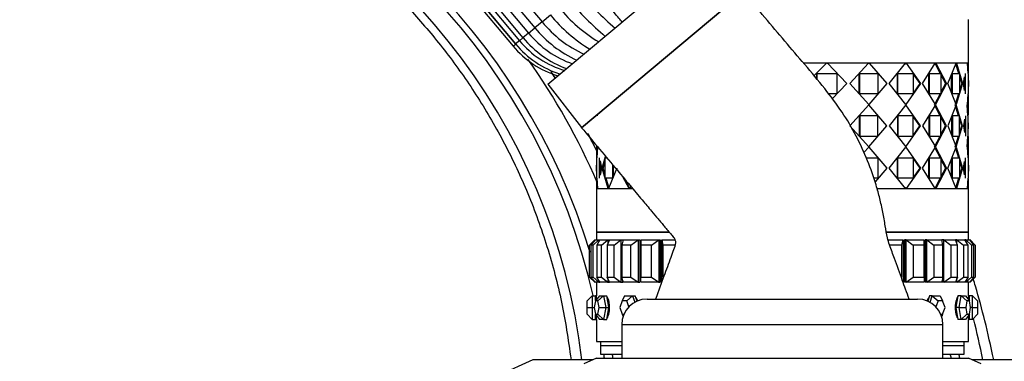
# Model space of a CAD drawing. Units: millimetres. Extents: x 0 to 1421, y 0 to 1830.
# Drawn here: x 309 to 425, y 1297 to 1337 of the extents above; entities that cross this region are included whole.
import ezdxf
from ezdxf import colors
from ezdxf.entities.mleader import LeaderData, LeaderLine
from ezdxf.math import Vec2, Vec3

# ---------------------------------------------------------------- set-up
doc = ezdxf.new("R2010")
doc.units = ezdxf.units.MM
doc.layers.add('DV4_Défaut', color=7, linetype='Continuous')
doc.layers.add('Défaut', color=7, linetype='Continuous')

# ---------------------------------------------------------------- blocks, each defined once
blk = doc.blocks.new('_DOT')
at = {"color": 0}
blk.add_line((0, 0), (-1, 0), dxfattribs=at)
at = {"color": 0, "const_width": 0.333}
blk.add_lwpolyline([(-0.1665, 0, 1), (0.1665, 0, 1)], format="xyb", close=True, dxfattribs=at)
blk = doc.blocks.new('SE3')
at = {"layer": 'DV4_Défaut', "color": 7, "linetype": 'Continuous'}
for p, q in [((315.37, 1402.44), (370.5, 1336.73)), ((313.77, 1401.1), (368.9, 1335.39)), ((314.52, 1401.73), (369.65, 1336.02)), ((312.69, 1400.2), (367.83, 1334.49)), ((313.12, 1400.55), (368.25, 1334.84)), ((311.94, 1399.56), (367.07, 1333.85)), ((312.22, 1399.8), (367.36, 1334.09)), ((312.24, 1399.81), (367.37, 1334.1)), ((371.19, 1329.33), (389.96, 1345.08)), ((394.33, 1340.26), (375.18, 1324.19)), ((375.18, 1324.19), (394.33, 1340.26)), ((370.5, 1336.73), (371.49, 1337.55)), ((368.9, 1335.39), (369.66, 1336.02)), ((370.5, 1336.73), (369.65, 1336.02)), ((420.93, 1331.83), (420.93, 1336.98)), ((367.83, 1334.49), (368.25, 1334.84)), ((368.9, 1335.39), (368.25, 1334.84)), ((367.07, 1333.85), (367.36, 1334.09)), ((367.36, 1334.09), (367.37, 1334.1)), ((367.83, 1334.49), (367.37, 1334.1)), ((404.14, 1331.83), (401.42, 1331.83)), ((404.14, 1331.83), (401.42, 1331.83)), ((420.93, 1331.83), (401.42, 1331.83)), ((402.67, 1330.33), (404.14, 1331.83)), ((402.67, 1330.33), (404.14, 1331.83)), ((404.23, 1331.83), (404.11, 1331.83)), ((404.23, 1331.83), (404.11, 1331.83)), ((404.23, 1331.83), (404.26, 1331.83)), ((404.23, 1331.83), (404.26, 1331.83)), ((404.26, 1331.83), (406.57, 1329.41)), ((409.11, 1331.83), (404.26, 1331.83)), ((404.26, 1331.83), (406.57, 1329.41)), ((409.11, 1331.83), (404.26, 1331.83)), ((406.9, 1329.41), (409.11, 1331.83)), ((406.9, 1329.41), (409.11, 1331.83)), ((409.15, 1331.83), (409.21, 1331.83)), ((409.15, 1331.83), (409.21, 1331.83)), ((409.21, 1331.83), (411.28, 1329.41)), ((413.48, 1331.83), (409.21, 1331.83)), ((409.21, 1331.83), (411.28, 1329.41)), ((413.48, 1331.83), (409.21, 1331.83)), ((411.58, 1329.41), (413.48, 1331.83)), ((411.58, 1329.41), (413.48, 1331.83)), ((413.49, 1331.83), (413.57, 1331.83)), ((413.49, 1331.83), (413.57, 1331.71)), ((413.49, 1331.83), (413.57, 1331.83)), ((413.57, 1331.83), (415.28, 1329.41)), ((417.01, 1331.83), (413.57, 1331.83)), ((413.57, 1331.83), (415.28, 1329.41)), ((417.01, 1331.83), (413.57, 1331.83)), ((415.52, 1329.41), (417.01, 1331.83)), ((415.52, 1329.41), (417.01, 1331.83)), ((416.97, 1331.83), (417.6, 1330.61)), ((416.97, 1331.83), (417.6, 1330.61)), ((417.07, 1331.83), (418.33, 1329.41)), ((419.48, 1331.83), (417.07, 1331.83)), ((417.07, 1331.83), (418.33, 1329.41)), ((419.48, 1331.83), (417.07, 1331.83)), ((418.5, 1329.41), (419.48, 1331.83)), ((418.5, 1329.41), (419.48, 1331.83)), ((419.41, 1331.83), (419.78, 1330.61)), ((419.45, 1331.69), (419.78, 1330.61)), ((419.53, 1331.83), (420.25, 1329.41)), ((420.77, 1331.83), (419.53, 1331.83)), ((419.53, 1331.83), (420.25, 1329.41)), ((420.77, 1331.83), (419.53, 1331.83)), ((420.78, 1331.83), (420.86, 1330.61)), ((420.78, 1331.83), (420.86, 1330.61)), ((420.93, 1330.68), (420.93, 1331.83)), ((420.93, 1330.68), (420.93, 1331.83)), ((403, 1329.92), (403, 1330.61)), ((403, 1330.61), (403.03, 1330.61)), ((403, 1329.92), (403, 1330.61)), ((403, 1330.61), (403.03, 1330.61)), ((403.03, 1330.61), (405.36, 1330.61)), ((403.03, 1329.9), (403.03, 1330.61)), ((403.03, 1330.61), (405.36, 1330.61)), ((403.03, 1329.9), (403.03, 1330.61)), ((405.36, 1330.61), (405.36, 1328.21)), ((405.36, 1330.61), (405.36, 1328.21)), ((408.03, 1328.21), (408.03, 1330.61)), ((408.03, 1330.61), (408.08, 1330.61)), ((408.03, 1328.21), (408.03, 1330.61)), ((408.03, 1330.61), (408.08, 1330.61)), ((408.08, 1330.61), (410.21, 1330.61)), ((408.08, 1328.21), (408.08, 1330.61)), ((408.08, 1330.61), (410.21, 1330.61)), ((408.08, 1328.21), (408.08, 1330.61)), ((410.21, 1330.61), (410.21, 1328.21)), ((410.21, 1330.61), (410.21, 1328.21)), ((412.53, 1328.21), (412.53, 1330.61)), ((412.53, 1330.61), (412.6, 1330.61)), ((412.53, 1328.21), (412.53, 1330.61)), ((412.53, 1330.61), (412.6, 1330.61)), ((412.6, 1330.61), (414.4, 1330.61)), ((412.6, 1328.21), (412.6, 1330.61)), ((412.6, 1330.61), (414.4, 1330.61)), ((412.6, 1328.21), (412.6, 1330.61)), ((414.4, 1330.61), (414.4, 1328.21)), ((414.4, 1330.61), (414.4, 1328.21)), ((414.4, 1330.53), (415.19, 1329.41)), ((414.4, 1330.53), (415.19, 1329.41)), ((416.24, 1328.21), (416.24, 1330.61)), ((416.24, 1330.61), (416.33, 1330.61)), ((416.24, 1328.21), (416.24, 1330.61)), ((416.24, 1330.61), (416.33, 1330.61)), ((416.33, 1330.61), (417.69, 1330.61)), ((416.33, 1328.21), (416.33, 1330.61)), ((416.33, 1330.61), (417.69, 1330.61)), ((416.33, 1328.21), (416.33, 1330.61)), ((417.69, 1330.61), (417.69, 1328.21)), ((417.69, 1330.61), (417.69, 1328.21)), ((417.69, 1330.44), (418.23, 1329.41)), ((417.69, 1330.44), (418.23, 1329.41)), ((418.94, 1328.38), (418.94, 1330.44)), ((418.94, 1328.38), (418.94, 1330.44)), ((419.05, 1330.61), (419.9, 1330.61)), ((419.05, 1328.21), (419.05, 1330.61)), ((419.05, 1330.61), (419.9, 1330.61)), ((419.05, 1328.21), (419.05, 1330.61)), ((419.9, 1330.61), (419.9, 1328.21)), ((419.9, 1330.61), (419.9, 1328.21)), ((419.9, 1330.2), (420.14, 1329.41)), ((419.9, 1330.2), (420.14, 1329.41)), ((420.34, 1329.41), (420.48, 1330.21)), ((420.34, 1329.41), (420.48, 1330.21)), ((420.48, 1328.61), (420.48, 1330.21)), ((420.48, 1328.61), (420.48, 1330.21)), ((420.6, 1328.21), (420.6, 1330.61)), ((420.6, 1328.21), (420.6, 1330.61)), ((420.89, 1330.61), (420.89, 1328.21)), ((420.89, 1330.61), (420.89, 1328.21)), ((420.89, 1330.16), (420.93, 1329.41)), ((420.89, 1330.16), (420.93, 1329.41)), ((371.19, 1329.33), (375.16, 1324.22)), ((406.57, 1329.41), (404.83, 1327.6)), ((406.57, 1329.41), (404.83, 1327.6)), ((406.53, 1329.41), (406.57, 1329.41)), ((406.53, 1329.41), (406.57, 1329.41)), ((409.16, 1326.94), (406.9, 1329.41)), ((409.16, 1326.94), (406.9, 1329.41)), ((411.28, 1329.41), (409.16, 1326.94)), ((411.28, 1329.41), (409.16, 1326.94)), ((411.22, 1329.41), (411.28, 1329.41)), ((411.22, 1329.41), (411.28, 1329.41)), ((413.52, 1326.94), (411.58, 1329.41)), ((413.52, 1326.94), (411.58, 1329.41)), ((415.28, 1329.41), (413.52, 1326.94)), ((415.28, 1329.41), (413.52, 1326.94)), ((415.19, 1329.41), (414.4, 1328.29)), ((415.19, 1329.41), (414.4, 1328.29)), ((415.19, 1329.41), (415.28, 1329.41)), ((415.19, 1329.41), (415.28, 1329.41)), ((417.04, 1326.94), (415.52, 1329.41)), ((417.04, 1326.94), (415.52, 1329.41)), ((418.33, 1329.41), (417.04, 1326.94)), ((418.33, 1329.41), (417.04, 1326.94)), ((418.23, 1329.41), (417.69, 1328.39)), ((418.23, 1329.41), (417.69, 1328.39)), ((418.23, 1329.41), (418.33, 1329.41)), ((418.23, 1329.41), (418.33, 1329.41)), ((419.5, 1326.94), (418.5, 1329.41)), ((419.5, 1326.94), (418.5, 1329.41)), ((420.25, 1329.41), (419.5, 1326.94)), ((420.25, 1329.41), (419.5, 1326.94)), ((420.14, 1329.41), (419.9, 1328.62)), ((420.14, 1329.41), (419.9, 1328.62)), ((420.14, 1329.41), (420.25, 1329.41)), ((420.14, 1329.41), (420.25, 1329.41)), ((420.48, 1328.61), (420.34, 1329.41)), ((420.48, 1328.61), (420.34, 1329.41)), ((420.93, 1329.41), (420.89, 1328.67)), ((420.93, 1329.41), (420.89, 1328.67)), ((405.36, 1328.21), (404.38, 1328.21)), ((405.36, 1328.21), (404.38, 1328.21)), ((408.03, 1328.21), (408.08, 1328.21)), ((408.03, 1328.21), (408.08, 1328.21)), ((410.21, 1328.21), (408.08, 1328.21)), ((410.21, 1328.21), (408.08, 1328.21)), ((412.53, 1328.21), (412.6, 1328.21)), ((412.53, 1328.21), (412.6, 1328.21)), ((414.4, 1328.21), (412.6, 1328.21)), ((414.4, 1328.21), (412.6, 1328.21)), ((416.24, 1328.21), (416.33, 1328.21)), ((416.24, 1328.21), (416.33, 1328.21)), ((417.69, 1328.21), (416.33, 1328.21)), ((417.69, 1328.21), (416.33, 1328.21)), ((417.6, 1328.21), (416.94, 1326.94)), ((417.6, 1328.21), (416.94, 1326.94)), ((419.9, 1328.21), (419.05, 1328.21)), ((419.9, 1328.21), (419.05, 1328.21)), ((419.78, 1328.21), (419.39, 1326.94)), ((419.78, 1328.21), (419.39, 1326.94)), ((420.86, 1328.21), (420.77, 1326.94)), ((420.86, 1328.21), (420.77, 1326.94)), ((420.93, 1325.68), (420.93, 1328.14)), ((420.93, 1325.68), (420.93, 1328.14)), ((409.16, 1326.89), (406.9, 1324.41)), ((409.16, 1326.89), (406.9, 1324.41)), ((411.28, 1324.41), (409.16, 1326.89)), ((411.28, 1324.41), (409.16, 1326.89)), ((413.52, 1326.89), (411.58, 1324.41)), ((413.52, 1326.89), (411.58, 1324.41)), ((415.28, 1324.41), (413.52, 1326.89)), ((415.28, 1324.41), (413.52, 1326.89)), ((417.04, 1326.89), (415.52, 1324.41)), ((417.04, 1326.89), (415.52, 1324.41)), ((417.6, 1325.61), (416.94, 1326.89)), ((417.6, 1325.61), (416.94, 1326.89)), ((418.33, 1324.41), (417.04, 1326.89)), ((418.33, 1324.41), (417.04, 1326.89)), ((419.5, 1326.89), (418.5, 1324.41)), ((419.5, 1326.89), (418.5, 1324.41)), ((419.78, 1325.61), (419.39, 1326.89)), ((419.78, 1325.61), (419.39, 1326.89)), ((420.25, 1324.41), (419.5, 1326.89)), ((420.25, 1324.41), (419.5, 1326.89)), ((420.86, 1325.61), (420.77, 1326.89)), ((420.86, 1325.61), (420.77, 1326.89)), ((377.02, 1325.74), (377.01, 1325.61)), ((377.02, 1325.74), (377.01, 1325.61)), ((408.03, 1325.61), (408.03, 1323.21)), ((408.03, 1325.61), (408.08, 1325.61)), ((408.03, 1325.61), (408.03, 1323.21)), ((408.03, 1325.61), (408.08, 1325.61)), ((410.21, 1325.61), (408.08, 1325.61)), ((408.08, 1325.61), (408.08, 1323.21)), ((410.21, 1325.61), (408.08, 1325.61)), ((408.08, 1325.61), (408.08, 1323.21)), ((410.21, 1323.21), (410.21, 1325.61)), ((410.21, 1323.21), (410.21, 1325.61)), ((412.53, 1325.61), (412.53, 1323.21)), ((412.53, 1325.61), (412.6, 1325.61)), ((412.53, 1325.61), (412.53, 1323.21)), ((412.53, 1325.61), (412.6, 1325.61)), ((414.4, 1325.61), (412.6, 1325.61)), ((412.6, 1325.61), (412.6, 1323.21)), ((414.4, 1325.61), (412.6, 1325.61)), ((412.6, 1325.61), (412.6, 1323.21)), ((414.4, 1323.21), (414.4, 1325.61)), ((414.4, 1323.21), (414.4, 1325.61)), ((415.19, 1324.41), (414.4, 1325.53)), ((415.19, 1324.41), (414.4, 1325.53)), ((416.24, 1325.61), (416.24, 1323.21)), ((416.24, 1325.61), (416.33, 1325.61)), ((416.24, 1325.61), (416.24, 1323.21)), ((416.24, 1325.61), (416.33, 1325.61)), ((417.69, 1325.61), (416.33, 1325.61)), ((416.33, 1325.61), (416.33, 1323.21)), ((417.69, 1325.61), (416.33, 1325.61)), ((416.33, 1325.61), (416.33, 1323.21)), ((417.69, 1323.21), (417.69, 1325.61)), ((417.69, 1323.21), (417.69, 1325.61)), ((418.23, 1324.41), (417.69, 1325.43)), ((418.23, 1324.41), (417.69, 1325.43)), ((418.94, 1325.61), (419.05, 1325.61)), ((418.94, 1325.44), (418.94, 1323.38)), ((418.94, 1325.44), (418.94, 1323.38)), ((419.9, 1325.61), (419.05, 1325.61)), ((419.05, 1325.61), (419.05, 1323.21)), ((419.9, 1325.61), (419.05, 1325.61)), ((419.05, 1325.61), (419.05, 1323.21)), ((419.9, 1323.21), (419.9, 1325.61)), ((419.9, 1323.21), (419.9, 1325.61)), ((420.6, 1325.61), (420.6, 1323.21)), ((420.6, 1325.61), (420.6, 1323.21)), ((420.89, 1323.21), (420.89, 1325.61)), ((420.89, 1323.21), (420.89, 1325.61)), ((406.9, 1324.41), (409.16, 1321.94)), ((406.9, 1324.41), (409.16, 1321.94)), ((409.16, 1321.94), (411.28, 1324.41)), ((409.16, 1321.94), (411.28, 1324.41)), ((411.22, 1324.41), (411.28, 1324.41)), ((411.22, 1324.41), (411.28, 1324.41)), ((411.58, 1324.41), (413.52, 1321.94)), ((411.58, 1324.41), (413.52, 1321.94)), ((413.52, 1321.94), (415.28, 1324.41)), ((413.52, 1321.94), (415.28, 1324.41)), ((414.4, 1323.29), (415.19, 1324.41)), ((414.4, 1323.29), (415.19, 1324.41)), ((415.19, 1324.41), (415.28, 1324.41)), ((415.19, 1324.41), (415.28, 1324.41)), ((415.52, 1324.41), (417.04, 1321.94)), ((415.52, 1324.41), (417.04, 1321.94)), ((417.04, 1321.94), (418.33, 1324.41)), ((417.04, 1321.94), (418.33, 1324.41)), ((417.69, 1323.39), (418.23, 1324.41)), ((417.69, 1323.39), (418.23, 1324.41)), ((418.23, 1324.41), (418.33, 1324.41)), ((418.23, 1324.41), (418.33, 1324.41)), ((418.5, 1324.41), (419.5, 1321.94)), ((418.5, 1324.41), (419.5, 1321.94)), ((419.5, 1321.94), (420.25, 1324.41)), ((419.5, 1321.94), (420.25, 1324.41)), ((420.14, 1324.41), (419.9, 1325.2)), ((420.14, 1324.41), (419.9, 1325.2)), ((419.9, 1323.62), (420.14, 1324.41)), ((419.9, 1323.62), (420.14, 1324.41)), ((420.14, 1324.41), (420.25, 1324.41)), ((420.14, 1324.41), (420.25, 1324.41)), ((420.48, 1325.21), (420.34, 1324.41)), ((420.48, 1325.21), (420.34, 1324.41)), ((420.34, 1324.41), (420.48, 1323.61)), ((420.34, 1324.41), (420.48, 1323.61)), ((420.48, 1325.21), (420.48, 1323.61)), ((420.48, 1325.21), (420.48, 1323.61)), ((420.93, 1324.41), (420.89, 1325.15)), ((420.93, 1324.41), (420.89, 1325.15)), ((420.89, 1323.67), (420.93, 1324.41)), ((420.89, 1323.67), (420.93, 1324.41)), ((408.03, 1323.21), (408.08, 1323.21)), ((408.03, 1323.21), (408.08, 1323.21)), ((408.08, 1323.21), (410.21, 1323.21)), ((408.08, 1323.21), (410.21, 1323.21)), ((412.53, 1323.21), (412.6, 1323.21)), ((412.53, 1323.21), (412.6, 1323.21)), ((412.6, 1323.21), (414.4, 1323.21)), ((412.6, 1323.21), (414.4, 1323.21)), ((416.24, 1323.21), (416.33, 1323.21)), ((416.24, 1323.21), (416.33, 1323.21)), ((416.33, 1323.21), (417.69, 1323.21)), ((416.33, 1323.21), (417.69, 1323.21)), ((416.94, 1321.94), (417.6, 1323.21)), ((416.94, 1321.94), (417.6, 1323.21)), ((419.05, 1323.21), (419.9, 1323.21)), ((419.05, 1323.21), (419.9, 1323.21)), ((419.39, 1321.94), (419.78, 1323.21)), ((419.39, 1321.94), (419.78, 1323.21)), ((420.77, 1321.94), (420.86, 1323.21)), ((420.77, 1321.94), (420.86, 1323.21)), ((420.93, 1320.68), (420.93, 1323.14)), ((420.93, 1320.68), (420.93, 1323.14)), ((376.93, 1322.1), (376.93, 1320.68)), ((376.93, 1322.1), (376.93, 1320.68)), ((377.01, 1320.61), (377.09, 1321.89)), ((377.01, 1320.61), (377.09, 1321.89)), ((408.57, 1321.24), (409.16, 1321.89)), ((408.57, 1321.24), (409.16, 1321.89)), ((409.16, 1321.89), (411.28, 1319.41)), ((409.16, 1321.89), (411.28, 1319.41)), ((411.58, 1319.41), (413.52, 1321.89)), ((411.58, 1319.41), (413.52, 1321.89)), ((413.52, 1321.89), (415.28, 1319.41)), ((413.52, 1321.89), (415.28, 1319.41)), ((415.52, 1319.41), (417.04, 1321.89)), ((415.52, 1319.41), (417.04, 1321.89)), ((416.94, 1321.89), (417.6, 1320.61)), ((416.94, 1321.89), (417.6, 1320.61)), ((417.04, 1321.89), (418.33, 1319.41)), ((417.04, 1321.89), (418.33, 1319.41)), ((418.5, 1319.41), (419.5, 1321.89)), ((418.5, 1319.41), (419.5, 1321.89)), ((419.39, 1321.89), (419.78, 1320.61)), ((419.39, 1321.89), (419.78, 1320.61)), ((419.5, 1321.89), (420.25, 1319.41)), ((419.5, 1321.89), (420.25, 1319.41)), ((420.77, 1321.89), (420.86, 1320.61)), ((420.77, 1321.89), (420.86, 1320.61)), ((377.62, 1319.41), (378.03, 1320.79)), ((377.62, 1319.41), (378.03, 1320.79)), ((376.94, 1319.41), (376.98, 1320.15)), ((376.94, 1319.41), (376.98, 1320.15)), ((376.98, 1318.21), (376.98, 1320.61)), ((376.98, 1318.21), (376.98, 1320.61)), ((377.27, 1320.61), (377.27, 1318.21)), ((377.27, 1320.61), (377.27, 1318.21)), ((377.38, 1320.26), (377.53, 1319.41)), ((377.38, 1320.26), (377.53, 1319.41)), ((377.39, 1320.21), (377.39, 1318.61)), ((377.39, 1320.21), (377.39, 1318.61)), ((377.73, 1319.41), (377.97, 1320.2)), ((377.73, 1319.41), (377.97, 1320.2)), ((377.97, 1320.61), (378.18, 1320.61)), ((377.97, 1318.21), (377.97, 1320.61)), ((377.97, 1320.61), (378.18, 1320.61)), ((377.97, 1318.21), (377.97, 1320.61)), ((378.09, 1320.61), (378.12, 1320.69)), ((378.09, 1320.61), (378.12, 1320.69)), ((378.82, 1319.85), (378.82, 1318.21)), ((378.82, 1319.85), (378.82, 1318.21)), ((378.93, 1319.72), (378.93, 1318.38)), ((378.93, 1319.72), (378.93, 1318.38)), ((408.86, 1320.61), (410.21, 1320.61)), ((408.86, 1320.61), (410.21, 1320.61)), ((410.21, 1320.61), (410.21, 1318.21)), ((410.21, 1320.61), (410.21, 1318.21)), ((412.53, 1318.21), (412.53, 1320.61)), ((412.53, 1320.61), (412.6, 1320.61)), ((412.53, 1318.21), (412.53, 1320.61)), ((412.53, 1320.61), (412.6, 1320.61)), ((412.6, 1320.61), (414.4, 1320.61)), ((412.6, 1318.21), (412.6, 1320.61)), ((412.6, 1320.61), (414.4, 1320.61)), ((412.6, 1318.21), (412.6, 1320.61)), ((414.4, 1320.61), (414.4, 1318.21)), ((414.4, 1320.61), (414.4, 1318.21)), ((414.4, 1320.53), (415.19, 1319.41)), ((414.4, 1320.53), (415.19, 1319.41)), ((416.24, 1318.21), (416.24, 1320.61)), ((416.24, 1320.61), (416.33, 1320.61)), ((416.24, 1318.21), (416.24, 1320.61)), ((416.24, 1320.61), (416.33, 1320.61)), ((416.33, 1320.61), (417.69, 1320.61)), ((416.33, 1318.21), (416.33, 1320.61)), ((416.33, 1320.61), (417.69, 1320.61)), ((416.33, 1318.21), (416.33, 1320.61)), ((417.69, 1320.61), (417.69, 1318.21)), ((417.69, 1320.61), (417.69, 1318.21)), ((417.69, 1320.43), (418.23, 1319.41)), ((417.69, 1320.43), (418.23, 1319.41)), ((418.94, 1318.38), (418.94, 1320.44)), ((418.94, 1318.38), (418.94, 1320.44)), ((419.05, 1320.61), (419.9, 1320.61)), ((419.05, 1318.21), (419.05, 1320.61)), ((419.05, 1320.61), (419.9, 1320.61)), ((419.05, 1318.21), (419.05, 1320.61)), ((419.9, 1320.61), (419.9, 1318.21)), ((419.9, 1320.61), (419.9, 1318.21)), ((419.9, 1320.2), (420.14, 1319.41)), ((419.9, 1320.2), (420.14, 1319.41)), ((420.34, 1319.41), (420.48, 1320.21)), ((420.34, 1319.41), (420.48, 1320.21)), ((420.48, 1318.61), (420.48, 1320.21)), ((420.48, 1318.61), (420.48, 1320.21)), ((420.6, 1318.21), (420.6, 1320.61)), ((420.6, 1318.21), (420.6, 1320.61)), ((420.89, 1320.61), (420.89, 1318.21)), ((420.89, 1320.61), (420.89, 1318.21)), ((420.89, 1320.15), (420.93, 1319.41)), ((420.89, 1320.15), (420.93, 1319.41)), ((376.98, 1318.66), (376.94, 1319.41)), ((376.98, 1318.66), (376.94, 1319.41)), ((377.53, 1319.41), (377.38, 1318.56)), ((377.53, 1319.41), (377.38, 1318.56)), ((377.73, 1319.41), (377.62, 1319.41)), ((378.34, 1316.99), (377.62, 1319.41)), ((377.73, 1319.41), (377.62, 1319.41)), ((378.34, 1316.99), (377.62, 1319.41)), ((377.97, 1318.62), (377.73, 1319.41)), ((377.97, 1318.62), (377.73, 1319.41)), ((379.37, 1319.41), (378.38, 1316.99)), ((379.37, 1319.41), (378.38, 1316.99)), ((380.8, 1316.99), (380.08, 1318.36)), ((380.8, 1316.99), (380.08, 1318.36)), ((411.28, 1319.41), (409.89, 1317.79)), ((411.28, 1319.41), (409.89, 1317.79)), ((411.22, 1319.41), (411.28, 1319.41)), ((411.22, 1319.41), (411.28, 1319.41)), ((413.48, 1316.99), (411.58, 1319.41)), ((413.48, 1316.99), (411.58, 1319.41)), ((415.28, 1319.41), (413.57, 1316.99)), ((415.28, 1319.41), (413.57, 1316.99)), ((415.19, 1319.41), (414.4, 1318.29)), ((415.19, 1319.41), (414.4, 1318.29)), ((415.19, 1319.41), (415.28, 1319.41)), ((415.19, 1319.41), (415.28, 1319.41)), ((417.01, 1316.99), (415.52, 1319.41)), ((417.01, 1316.99), (415.52, 1319.41)), ((418.33, 1319.41), (417.07, 1316.99)), ((418.33, 1319.41), (417.07, 1316.99)), ((418.23, 1319.41), (417.69, 1318.39)), ((418.23, 1319.41), (417.69, 1318.39)), ((418.23, 1319.41), (418.33, 1319.41)), ((418.23, 1319.41), (418.33, 1319.41)), ((419.48, 1316.99), (418.5, 1319.41)), ((419.48, 1316.99), (418.5, 1319.41)), ((420.25, 1319.41), (419.53, 1316.99)), ((420.25, 1319.41), (419.53, 1316.99)), ((420.14, 1319.41), (419.9, 1318.62)), ((420.14, 1319.41), (419.9, 1318.62)), ((420.14, 1319.41), (420.25, 1319.41)), ((420.14, 1319.41), (420.25, 1319.41)), ((420.48, 1318.61), (420.34, 1319.41)), ((420.48, 1318.61), (420.34, 1319.41)), ((420.93, 1319.41), (420.89, 1318.66)), ((420.93, 1319.41), (420.89, 1318.66)), ((376.93, 1318.14), (376.93, 1316.99)), ((376.93, 1318.14), (376.93, 1316.99)), ((377.09, 1316.99), (377.01, 1318.21)), ((377.09, 1316.99), (377.01, 1318.21)), ((378.82, 1318.21), (377.97, 1318.21)), ((378.82, 1318.21), (377.97, 1318.21)), ((378.46, 1316.99), (378.09, 1318.21)), ((378.41, 1317.13), (378.09, 1318.21)), ((380.31, 1318.12), (380.26, 1318.21)), ((380.89, 1316.99), (380.37, 1318)), ((380.89, 1316.99), (380.37, 1318)), ((381.01, 1317.24), (380.86, 1316.99)), ((381.01, 1317.24), (380.86, 1316.99)), ((410.21, 1318.21), (409.74, 1318.21)), ((410.21, 1318.21), (409.74, 1318.21)), ((412.53, 1318.21), (412.6, 1318.21)), ((412.53, 1318.21), (412.6, 1318.21)), ((414.4, 1318.21), (412.6, 1318.21)), ((414.4, 1318.21), (412.6, 1318.21)), ((416.24, 1318.21), (416.33, 1318.21)), ((416.24, 1318.21), (416.33, 1318.21)), ((417.69, 1318.21), (416.33, 1318.21)), ((417.69, 1318.21), (416.33, 1318.21)), ((417.6, 1318.21), (416.97, 1316.99)), ((417.6, 1318.21), (416.97, 1316.99)), ((419.9, 1318.21), (419.05, 1318.21)), ((419.9, 1318.21), (419.05, 1318.21)), ((419.78, 1318.21), (419.41, 1316.99)), ((419.78, 1318.21), (419.45, 1317.13)), ((420.86, 1318.21), (420.78, 1316.99)), ((420.86, 1318.21), (420.78, 1316.99)), ((420.93, 1316.99), (420.93, 1318.14)), ((420.93, 1316.99), (420.93, 1318.14)), ((376.93, 1316.99), (381.21, 1316.99)), ((376.93, 1316.99), (376.93, 1311.84)), ((377.1, 1316.99), (378.34, 1316.99)), ((377.1, 1316.99), (378.34, 1316.99)), ((378.38, 1316.99), (380.8, 1316.99)), ((378.38, 1316.99), (380.8, 1316.99)), ((380.86, 1316.99), (381.19, 1316.99)), ((380.86, 1316.99), (381.19, 1316.99)), ((410.17, 1316.99), (413.48, 1316.99)), ((410.17, 1316.99), (413.48, 1316.99)), ((410.17, 1316.99), (420.93, 1316.99)), ((413.57, 1317.11), (413.49, 1316.99)), ((413.57, 1316.99), (413.49, 1316.99)), ((413.57, 1316.99), (413.49, 1316.99)), ((413.57, 1316.99), (417.01, 1316.99)), ((413.57, 1316.99), (417.01, 1316.99)), ((417.07, 1316.99), (417.05, 1316.99)), ((417.07, 1316.99), (417.05, 1316.99)), ((417.07, 1316.99), (419.48, 1316.99)), ((417.07, 1316.99), (419.48, 1316.99)), ((419.53, 1316.99), (419.5, 1316.99)), ((419.53, 1316.99), (419.5, 1316.99)), ((419.53, 1316.99), (420.77, 1316.99)), ((419.53, 1316.99), (420.77, 1316.99)), ((420.78, 1316.99), (420.93, 1316.99)), ((420.93, 1311.84), (420.93, 1316.99)), ((376.93, 1311.84), (385.49, 1311.84)), ((376.93, 1311.84), (376.93, 1310.91)), ((376.93, 1311.84), (385.49, 1311.84)), ((376.93, 1311.84), (376.93, 1310.91)), ((385.54, 1311.84), (376.93, 1311.84)), ((420.93, 1311.84), (411.26, 1311.84)), ((411.28, 1311.84), (420.93, 1311.84)), ((411.29, 1311.84), (420.93, 1311.84)), ((420.93, 1310.91), (420.93, 1311.84)), ((420.93, 1310.91), (420.93, 1311.84)), ((376.13, 1310.31), (376.73, 1310.91)), ((376.13, 1306.51), (376.13, 1310.31)), ((376.77, 1310.91), (376.27, 1310.31)), ((376.27, 1310.31), (376.27, 1306.51)), ((376.56, 1310.31), (376.27, 1310.31)), ((376.56, 1310.31), (377.24, 1310.91)), ((376.56, 1306.51), (376.56, 1310.31)), ((376.73, 1310.91), (376.77, 1310.91)), ((376.73, 1310.91), (376.73, 1310.86)), ((376.77, 1310.91), (377.24, 1310.91)), ((377.36, 1310.91), (376.97, 1310.31)), ((376.97, 1310.31), (376.97, 1306.51)), ((377.53, 1310.31), (376.97, 1310.31)), ((377.24, 1310.91), (377.36, 1310.91)), ((377.24, 1310.91), (377.24, 1310.73)), ((377.36, 1310.91), (378.28, 1310.91)), ((377.53, 1310.31), (378.28, 1310.91)), ((377.53, 1306.51), (377.53, 1310.31)), ((378.47, 1310.91), (378.21, 1310.31)), ((378.21, 1310.31), (378.21, 1306.51)), ((379.03, 1310.31), (378.21, 1310.31)), ((378.28, 1310.91), (378.47, 1310.91)), ((378.28, 1310.91), (378.28, 1310.48)), ((378.47, 1310.91), (379.83, 1310.91)), ((379.03, 1310.31), (379.83, 1310.91)), ((379.03, 1306.51), (379.03, 1310.31)), ((379.83, 1310.91), (380.06, 1310.91)), ((379.83, 1310.91), (379.83, 1305.91)), ((380.09, 1310.91), (379.96, 1310.31)), ((379.96, 1310.31), (379.96, 1306.51)), ((381.02, 1310.31), (379.96, 1310.31)), ((380.06, 1310.91), (380.06, 1310.76)), ((380.06, 1310.91), (380.06, 1310.76)), ((380.09, 1310.91), (381.86, 1310.91)), ((381.02, 1310.31), (381.86, 1310.91)), ((381.02, 1306.51), (381.02, 1310.31)), ((381.86, 1310.91), (382.06, 1310.91)), ((381.86, 1310.91), (381.86, 1305.91)), ((382.06, 1310.91), (382.06, 1305.91)), ((382.06, 1310.91), (382.06, 1305.91)), ((382.18, 1310.91), (384.3, 1310.91)), ((382.18, 1310.91), (382.18, 1310.31)), ((382.18, 1310.31), (382.18, 1306.51)), ((383.45, 1310.31), (382.18, 1310.31)), ((383.45, 1310.31), (384.3, 1310.91)), ((383.45, 1306.51), (383.45, 1310.31)), ((384.3, 1310.91), (384.47, 1310.91)), ((384.3, 1310.91), (384.3, 1305.91)), ((384.47, 1310.91), (384.47, 1305.91)), ((384.47, 1310.91), (384.47, 1305.91)), ((384.67, 1310.91), (386.24, 1310.91)), ((384.67, 1305.91), (384.67, 1310.91)), ((384.67, 1310.91), (384.8, 1310.31)), ((384.8, 1310.31), (384.8, 1306.51)), ((386.26, 1310.31), (384.8, 1310.31)), ((411.44, 1310.91), (413.2, 1310.91)), ((413.06, 1310.31), (411.61, 1310.31)), ((413.06, 1310.31), (413.2, 1310.91)), ((413.06, 1306.51), (413.06, 1310.31)), ((413.2, 1310.91), (413.2, 1305.91)), ((413.39, 1310.91), (413.39, 1305.91)), ((413.39, 1310.91), (413.39, 1305.91)), ((413.57, 1310.91), (413.39, 1310.91)), ((413.57, 1310.91), (415.69, 1310.91)), ((413.57, 1305.91), (413.57, 1310.91)), ((413.57, 1310.91), (414.42, 1310.31)), ((414.42, 1310.31), (414.42, 1306.51)), ((415.69, 1310.31), (414.42, 1310.31)), ((415.69, 1310.31), (415.69, 1310.91)), ((415.69, 1306.51), (415.69, 1310.31)), ((415.81, 1310.91), (415.81, 1305.91)), ((415.81, 1310.91), (415.81, 1305.91)), ((416.01, 1310.91), (415.81, 1310.91)), ((416.01, 1310.91), (417.78, 1310.91)), ((416.01, 1305.91), (416.01, 1310.91)), ((416.01, 1310.91), (416.85, 1310.31)), ((416.85, 1310.31), (416.85, 1306.51)), ((417.91, 1310.31), (416.85, 1310.31)), ((417.91, 1310.31), (417.78, 1310.91)), ((417.81, 1310.91), (417.81, 1310.76)), ((417.81, 1310.91), (417.81, 1310.76)), ((418.03, 1310.91), (417.81, 1310.91)), ((417.91, 1306.51), (417.91, 1310.31)), ((418.03, 1310.91), (419.4, 1310.91)), ((418.03, 1305.91), (418.03, 1310.91)), ((418.03, 1310.91), (418.84, 1310.31)), ((418.84, 1310.31), (418.84, 1306.51)), ((419.66, 1310.31), (418.84, 1310.31)), ((419.58, 1310.91), (419.4, 1310.91)), ((419.66, 1310.31), (419.4, 1310.91)), ((419.58, 1310.91), (420.51, 1310.91)), ((419.58, 1310.48), (419.58, 1310.91)), ((419.58, 1310.91), (420.34, 1310.31)), ((419.66, 1306.51), (419.66, 1310.31)), ((420.34, 1310.31), (420.34, 1306.51)), ((420.9, 1310.31), (420.34, 1310.31)), ((420.63, 1310.91), (420.51, 1310.91)), ((420.9, 1310.31), (420.51, 1310.91)), ((420.63, 1310.91), (421.1, 1310.91)), ((420.63, 1310.73), (420.63, 1310.91)), ((420.63, 1310.91), (421.31, 1310.31)), ((420.9, 1306.51), (420.9, 1310.31)), ((421.13, 1310.91), (421.1, 1310.91)), ((421.59, 1310.31), (421.1, 1310.91)), ((421.13, 1310.86), (421.13, 1310.91)), ((421.13, 1310.91), (421.73, 1310.31)), ((421.31, 1310.31), (421.31, 1306.51)), ((421.59, 1310.31), (421.31, 1310.31)), ((421.59, 1306.51), (421.59, 1310.31)), ((421.73, 1310.31), (421.73, 1306.51)), ((376.13, 1306.51), (376.73, 1305.91)), ((376.27, 1306.51), (376.56, 1306.51)), ((376.77, 1305.91), (376.27, 1306.51)), ((376.56, 1306.51), (377.24, 1305.91)), ((376.73, 1305.96), (376.73, 1305.91)), ((376.73, 1305.91), (376.77, 1305.91)), ((377.24, 1305.91), (376.77, 1305.91)), ((376.93, 1305.91), (376.93, 1304.31)), ((376.93, 1305.91), (376.93, 1304.31)), ((376.97, 1306.51), (377.53, 1306.51)), ((377.36, 1305.91), (376.97, 1306.51)), ((377.24, 1306.09), (377.24, 1305.91)), ((377.24, 1305.91), (377.36, 1305.91)), ((378.28, 1305.91), (377.36, 1305.91)), ((377.53, 1306.51), (378.28, 1305.91)), ((378.21, 1306.51), (379.03, 1306.51)), ((378.47, 1305.91), (378.21, 1306.51)), ((378.28, 1306.34), (378.28, 1305.91)), ((378.28, 1305.91), (378.47, 1305.91)), ((379.83, 1305.91), (378.47, 1305.91)), ((379.03, 1306.51), (379.83, 1305.91)), ((379.83, 1305.91), (380.06, 1305.91)), ((379.96, 1306.51), (381.02, 1306.51)), ((380.09, 1305.91), (379.96, 1306.51)), ((380.06, 1306.06), (380.06, 1305.91)), ((380.06, 1306.06), (380.06, 1305.91)), ((381.86, 1305.91), (380.09, 1305.91)), ((381.02, 1306.51), (381.86, 1305.91)), ((381.86, 1305.91), (382.06, 1305.91)), ((382.18, 1306.51), (383.45, 1306.51)), ((382.18, 1305.91), (382.18, 1306.51)), ((384.3, 1305.91), (382.18, 1305.91)), ((383.45, 1306.51), (384.3, 1305.91)), ((384.3, 1305.91), (384.47, 1305.91)), ((413.57, 1305.91), (413.39, 1305.91)), ((413.57, 1305.91), (414.42, 1306.51)), ((415.69, 1305.91), (413.57, 1305.91)), ((414.42, 1306.51), (415.69, 1306.51)), ((415.69, 1306.51), (415.69, 1305.91)), ((416.01, 1305.91), (415.81, 1305.91)), ((416.01, 1305.91), (416.85, 1306.51)), ((417.78, 1305.91), (416.01, 1305.91)), ((416.85, 1306.51), (417.91, 1306.51)), ((417.91, 1306.51), (417.78, 1305.91)), ((417.81, 1306.06), (417.81, 1305.91)), ((417.81, 1306.06), (417.81, 1305.91)), ((418.03, 1305.91), (417.81, 1305.91)), ((418.03, 1305.91), (418.84, 1306.51)), ((419.4, 1305.91), (418.03, 1305.91)), ((418.84, 1306.51), (419.66, 1306.51)), ((419.66, 1306.51), (419.4, 1305.91)), ((419.58, 1305.91), (419.4, 1305.91)), ((419.58, 1305.91), (420.34, 1306.51)), ((419.58, 1305.91), (419.58, 1306.34)), ((420.51, 1305.91), (419.58, 1305.91)), ((420.34, 1306.51), (420.9, 1306.51)), ((420.9, 1306.51), (420.51, 1305.91)), ((420.63, 1305.91), (420.51, 1305.91)), ((420.63, 1305.91), (421.31, 1306.51)), ((420.63, 1305.91), (420.63, 1306.09)), ((421.1, 1305.91), (420.63, 1305.91)), ((420.93, 1304.31), (420.93, 1305.91)), ((420.93, 1304.31), (420.93, 1305.91)), ((421.59, 1306.51), (421.1, 1305.91)), ((421.13, 1305.91), (421.1, 1305.91)), ((421.13, 1305.91), (421.73, 1306.51)), ((421.13, 1305.91), (421.13, 1305.96)), ((421.31, 1306.51), (421.59, 1306.51)), ((376.43, 1304.31), (375.83, 1303.71)), ((375.83, 1302.91), (375.83, 1303.71)), ((376.43, 1304.31), (376.83, 1304.31)), ((376.43, 1304.31), (376.43, 1302.91)), ((376.82, 1303.71), (376.68, 1302.91)), ((377.29, 1304.31), (376.82, 1303.71)), ((377.11, 1303.71), (376.82, 1303.71)), ((376.83, 1303.73), (376.83, 1304.31)), ((376.93, 1304.31), (376.83, 1304.31)), ((377.79, 1304.31), (377.11, 1303.71)), ((377.25, 1302.91), (377.11, 1303.71)), ((377.29, 1304.31), (377.79, 1304.31)), ((377.79, 1304.31), (378.17, 1304.31)), ((377.79, 1304.31), (378.04, 1302.91)), ((378.29, 1303.61), (378.17, 1304.31)), ((378.42, 1302.91), (378.29, 1303.61)), ((379.97, 1303.71), (379.7, 1302.91)), ((380.26, 1304.31), (379.97, 1303.71)), ((380.52, 1303.71), (379.97, 1303.71)), ((380.26, 1304.31), (381.21, 1304.31)), ((381.21, 1304.31), (380.52, 1303.71)), ((380.76, 1302.98), (380.52, 1303.71)), ((381.21, 1304.31), (381.53, 1304.31)), ((381.21, 1304.31), (381.47, 1303.53)), ((381.75, 1303.67), (381.53, 1304.31)), ((382.93, 1303.91), (414.93, 1303.91)), ((386.78, 1303.91), (386.78, 1303.93)), ((411.09, 1303.93), (411.08, 1303.91)), ((416.34, 1304.31), (416.12, 1303.67)), ((416.66, 1304.31), (416.34, 1304.31)), ((416.4, 1303.53), (416.66, 1304.31)), ((416.66, 1304.31), (417.61, 1304.31)), ((416.66, 1304.31), (417.35, 1303.71)), ((417.35, 1303.71), (417.1, 1302.98)), ((417.89, 1303.71), (417.35, 1303.71)), ((417.61, 1304.31), (417.89, 1303.71)), ((418.17, 1302.91), (417.89, 1303.71)), ((419.58, 1303.61), (419.45, 1302.91)), ((419.7, 1304.31), (419.58, 1303.61)), ((420.08, 1304.31), (419.7, 1304.31)), ((419.83, 1302.91), (420.08, 1304.31)), ((420.08, 1304.31), (420.58, 1304.31)), ((420.08, 1304.31), (420.76, 1303.71)), ((420.58, 1304.31), (421.05, 1303.71)), ((420.76, 1303.71), (420.62, 1302.91)), ((421.05, 1303.71), (420.76, 1303.71)), ((421.03, 1304.31), (420.93, 1304.31)), ((421.03, 1304.31), (421.03, 1303.73)), ((421.43, 1304.31), (421.03, 1304.31)), ((421.19, 1302.91), (421.05, 1303.71)), ((421.43, 1302.91), (421.43, 1304.31)), ((421.43, 1304.31), (422.03, 1303.71)), ((422.03, 1303.71), (422.03, 1302.91)), ((375.83, 1302.11), (375.83, 1302.91)), ((375.83, 1302.91), (376.43, 1302.91)), ((375.83, 1302.11), (376.43, 1301.51)), ((376.43, 1302.91), (376.68, 1302.91)), ((376.43, 1302.91), (376.43, 1301.51)), ((376.68, 1302.91), (376.82, 1302.11)), ((376.82, 1302.11), (377.11, 1302.11)), ((376.82, 1302.11), (377.29, 1301.51)), ((376.83, 1301.51), (376.83, 1302.09)), ((377.11, 1302.11), (377.25, 1302.91)), ((377.11, 1302.11), (377.79, 1301.51)), ((377.25, 1302.91), (378.04, 1302.91)), ((378.04, 1302.91), (377.79, 1301.51)), ((378.04, 1302.91), (378.42, 1302.91)), ((378.17, 1301.51), (378.29, 1302.21)), ((378.29, 1302.21), (378.42, 1302.91)), ((379.7, 1302.91), (379.97, 1302.11)), ((379.97, 1302.11), (380.18, 1302.11)), ((379.97, 1302.11), (380.09, 1301.86)), ((417.68, 1302.11), (417.89, 1302.11)), ((417.89, 1302.11), (417.78, 1301.86)), ((417.89, 1302.11), (418.17, 1302.91)), ((419.45, 1302.91), (419.58, 1302.21)), ((419.83, 1302.91), (419.45, 1302.91)), ((419.58, 1302.21), (419.7, 1301.51)), ((420.08, 1301.51), (419.83, 1302.91)), ((419.83, 1302.91), (420.62, 1302.91)), ((420.76, 1302.11), (420.08, 1301.51)), ((421.05, 1302.11), (420.58, 1301.51)), ((420.62, 1302.91), (420.76, 1302.11)), ((420.76, 1302.11), (421.05, 1302.11)), ((421.03, 1302.09), (421.03, 1301.51)), ((421.05, 1302.11), (421.19, 1302.91)), ((421.43, 1302.91), (421.19, 1302.91)), ((421.43, 1301.51), (421.43, 1302.91)), ((421.43, 1302.91), (422.03, 1302.91)), ((422.03, 1302.11), (421.43, 1301.51)), ((422.03, 1302.91), (422.03, 1302.11)), ((376.43, 1301.51), (376.83, 1301.51)), ((376.83, 1301.51), (376.93, 1301.51)), ((376.93, 1301.51), (376.93, 1298.91)), ((376.93, 1301.51), (376.93, 1298.91)), ((377.79, 1301.51), (377.29, 1301.51)), ((377.79, 1301.51), (378.17, 1301.51)), ((379.93, 1300.91), (417.93, 1300.91)), ((379.93, 1300.91), (379.93, 1296.91)), ((417.93, 1296.91), (417.93, 1300.91)), ((420.08, 1301.51), (419.7, 1301.51)), ((420.58, 1301.51), (420.08, 1301.51)), ((420.93, 1301.51), (421.03, 1301.51)), ((420.93, 1298.91), (420.93, 1301.51)), ((420.93, 1298.91), (420.93, 1301.51)), ((421.43, 1301.51), (421.03, 1301.51)), ((376.93, 1298.91), (379.93, 1298.91)), ((376.93, 1298.91), (379.93, 1298.91)), ((377.43, 1298.91), (377.43, 1298.41)), ((417.93, 1298.91), (420.93, 1298.91)), ((417.93, 1298.91), (420.93, 1298.91)), ((420.43, 1298.41), (420.43, 1298.91)), ((377.43, 1298.41), (379.93, 1298.41)), ((377.43, 1298.41), (377.43, 1297.41)), ((377.43, 1298.41), (379.93, 1298.41)), ((377.43, 1297.41), (379.93, 1297.41)), ((417.93, 1298.41), (420.43, 1298.41)), ((417.93, 1298.41), (420.43, 1298.41)), ((417.93, 1297.41), (420.43, 1297.41)), ((420.43, 1297.41), (420.43, 1298.41)), ((369.43, 1296.71), (365.43, 1294.91)), ((376.47, 1296.71), (369.43, 1296.71)), ((376.93, 1296.91), (375.44, 1296.26)), ((376.93, 1296.91), (420.93, 1296.91)), ((422.43, 1296.26), (420.93, 1296.91)), ((428.43, 1296.71), (421.4, 1296.71))]:
    blk.add_line(p, q, dxfattribs=at)
for centre, radius, start, end in [((302.08, 1286.86), 77.47, 16.9299, 134.5469), ((301.8, 1287.13), 76.71, 12.9571, 134.4318), ((301.19, 1287.88), 74.55, 6.7991, 134.2153), ((399.68, 1360.78), 33.69, 219.4408, 229.9222), ((400.9, 1361.8), 33.76, 219.444, 229.9054), ((386.71, 1349.98), 18.3, 219.1746, 238.7101), ((385.66, 1349.1), 18.28, 219.1724, 238.7196), ((380.44, 1344.85), 13.94, 219.3302, 245.2643), ((381.14, 1345.42), 13.74, 219.2671, 245.6974), ((377.64, 1342.61), 12.18, 219.6177, 249.6954), ((378.05, 1342.95), 11.87, 219.5763, 250.6261), ((375.66, 1341.06), 11.21, 220, 253.0173), ((376.14, 1341.43), 11.43, 219.8909, 252.2467), ((376.33, 1341.58), 11.07, 219.8791, 253.5219), ((302.98, 1285.74), 80.66, 23.3346, 35.2745), ((303.38, 1285.27), 82.01, 33.0993, 33.7546), ((303.38, 1285.27), 82.01, 26.1395, 27.8031), ((354.98, 1302.91), 22, 2.5686, 3.6485), ((354.98, 1302.91), 22, 2.5713, 3.6489), ((382.93, 1300.91), 3, 90, 180), ((414.93, 1300.91), 3, 0, 90), ((442.89, 1302.91), 22, 176.3511, 177.3418), ((442.89, 1302.91), 22, 176.3515, 177.3406), ((354.98, 1302.91), 22, 356.3664, 357.5386), ((354.98, 1302.91), 22, 356.3517, 357.5462), ((442.89, 1302.91), 22, 182.5455, 183.648), ((442.89, 1302.91), 22, 182.5698, 183.6483), ((311.98, 1274.14), 112.95, 11.5269, 14.0729), ((301.8, 1287.13), 76.71, 7.3237, 7.7022), ((302.08, 1286.86), 77.47, 7.4553, 7.8303), ((311.19, 1275.28), 109.87, 11.3566, 11.6242), ((311.38, 1274.95), 110.74, 11.4376, 11.7035)]:
    blk.add_arc(centre, radius, start, end, dxfattribs=at)
for points, knots in [([(249.71, 1341.06), (250.83, 1342.14), (253.06, 1344.28), (257.22, 1347.55), (261.78, 1350.65), (266.41, 1353.32), (271.39, 1355.73), (276.68, 1357.81), (282.23, 1359.48), (287.58, 1360.66), (292.67, 1361.41), (297.49, 1361.78), (302, 1361.84), (306.19, 1361.65), (310.05, 1361.26), (313.59, 1360.72), (316.81, 1360.08), (319.73, 1359.36), (322.57, 1358.55), (325.52, 1357.57), (328.74, 1356.35), (332.22, 1354.82), (335.92, 1352.96), (339.79, 1350.71), (343.78, 1348.05), (347.81, 1344.95), (351.83, 1341.37), (355.76, 1337.32), (359.51, 1332.78), (363.01, 1327.76), (366.17, 1322.29), (368.93, 1316.39), (371.19, 1310.15), (372.96, 1303.43), (373.58, 1299.23), (373.93, 1296.71)], [0, 0, 0, 0, 0.025814, 0.060913, 0.094776, 0.127385, 0.15873, 0.196116, 0.231519, 0.264942, 0.29639, 0.325873, 0.353408, 0.379025, 0.40275, 0.424606, 0.444616, 0.462804, 0.479816, 0.498682, 0.519762, 0.543005, 0.568346, 0.595709, 0.625, 0.656122, 0.68899, 0.723496, 0.759505, 0.796877, 0.835512, 0.875276, 0.916015, 0.957632, 1, 1, 1, 1]), ([(380, 1336.69), (379.87, 1336.84), (379.74, 1336.99), (379.24, 1337.58), (378.87, 1338.03), (378.1, 1338.94), (377.7, 1339.42), (376.88, 1340.4), (376.47, 1340.89), (376.05, 1341.38)], [0, 0, 0, 0, 0.110993, 0.110993, 0.407329, 0.407329, 0.703664, 0.703664, 1, 1, 1, 1]), ([(413.93, 1303.91), (413.63, 1304.73), (413.1, 1306.22), (412.4, 1308.13), (411.9, 1309.51), (411.59, 1310.32), (411.3, 1311.34), (411.1, 1312.65), (410.81, 1314.2), (410.47, 1315.82), (409.91, 1317.86), (409.04, 1320.35), (407.7, 1323.24), (406.02, 1326.12), (403.18, 1329.85), (399.07, 1334.57), (396.13, 1338.12), (394.33, 1340.26)], [0, 0, 0, 0, 0.05683, 0.121588, 0.141542, 0.162139, 0.183065, 0.217372, 0.256794, 0.295416, 0.335216, 0.407625, 0.483445, 0.562497, 0.644554, 0.81872, 1, 1, 1, 1]), ([(375.18, 1324.19), (375.87, 1323.37), (377.1, 1321.91), (379.05, 1319.58), (380.8, 1317.49), (382.24, 1315.77), (383.35, 1314.45), (384.11, 1313.55), (384.61, 1312.96), (384.95, 1312.54), (385.32, 1312.1), (385.69, 1311.66), (386.04, 1311.28), (386.26, 1310.93), (386.34, 1310.4), (386.03, 1309.71), (385.59, 1308.41), (384.84, 1306.43), (384.3, 1304.91), (383.93, 1303.91)], [0, 0, 0, 0, 0.118456, 0.25015, 0.361139, 0.451782, 0.521781, 0.570556, 0.594589, 0.616102, 0.636109, 0.664271, 0.685642, 0.698884, 0.714352, 0.74822, 0.787425, 0.882838, 1, 1, 1, 1]), ([(423.93, 1296.71), (423.57, 1298.41), (422.97, 1301.12), (422.09, 1304.36), (421.61, 1306.01), (421.52, 1306.29)], [0, 0, 0, 0, 0.4800607, 0.9098425, 1, 1, 1, 1]), ([(378.18, 1301.61), (378.19, 1301.62), (378.2, 1301.64), (378.21, 1301.65), (378.26, 1301.72), (378.3, 1301.81), (378.34, 1301.92), (378.38, 1302.03), (378.41, 1302.17), (378.44, 1302.31), (378.46, 1302.45), (378.48, 1302.6), (378.48, 1302.76), (378.49, 1302.92), (378.49, 1303.08), (378.47, 1303.23), (378.46, 1303.38), (378.44, 1303.53), (378.41, 1303.66), (378.38, 1303.79), (378.34, 1303.91), (378.3, 1304.01), (378.26, 1304.08), (378.23, 1304.15), (378.19, 1304.19)], [0, 0, 0, 0, 0.028925, 0.028925, 0.028925, 0.172378, 0.172378, 0.172378, 0.316091, 0.316091, 0.316091, 0.459816, 0.459816, 0.459816, 0.603283, 0.603283, 0.603283, 0.746626, 0.746626, 0.746626, 0.890172, 0.890172, 0.890172, 1, 1, 1, 1]), ([(378.18, 1301.61), (378.19, 1301.62), (378.2, 1301.64), (378.21, 1301.65), (378.26, 1301.72), (378.3, 1301.81), (378.34, 1301.92), (378.38, 1302.03), (378.41, 1302.17), (378.44, 1302.31), (378.46, 1302.45), (378.48, 1302.6), (378.48, 1302.76), (378.49, 1302.92), (378.49, 1303.08), (378.47, 1303.23), (378.46, 1303.38), (378.44, 1303.53), (378.41, 1303.66), (378.38, 1303.79), (378.34, 1303.91), (378.3, 1304.01), (378.26, 1304.08), (378.23, 1304.15), (378.19, 1304.19)], [0, 0, 0, 0, 0.028925, 0.028925, 0.028925, 0.172378, 0.172378, 0.172378, 0.316091, 0.316091, 0.316091, 0.459816, 0.459816, 0.459816, 0.603283, 0.603283, 0.603283, 0.746626, 0.746626, 0.746626, 0.890172, 0.890172, 0.890172, 1, 1, 1, 1]), ([(381.84, 1303.69), (381.79, 1303.81), (381.73, 1303.92), (381.66, 1304.01), (381.65, 1304.02), (381.64, 1304.04), (381.62, 1304.05)], [0, 0, 0, 0, 0.858821, 0.858821, 0.858821, 1, 1, 1, 1]), ([(381.84, 1303.69), (381.79, 1303.81), (381.73, 1303.92), (381.66, 1304.01), (381.65, 1304.02), (381.64, 1304.04), (381.62, 1304.05)], [0, 0, 0, 0, 0.858821, 0.858821, 0.858821, 1, 1, 1, 1]), ([(416.24, 1304.05), (416.23, 1304.03), (416.21, 1304.02), (416.2, 1304), (416.13, 1303.91), (416.07, 1303.8), (416.02, 1303.69)], [0, 0, 0, 0, 0.171221, 0.171221, 0.171221, 1, 1, 1, 1]), ([(416.24, 1304.05), (416.23, 1304.03), (416.21, 1304.02), (416.2, 1304), (416.13, 1303.91), (416.07, 1303.8), (416.02, 1303.69)], [0, 0, 0, 0, 0.171221, 0.171221, 0.171221, 1, 1, 1, 1]), ([(419.68, 1304.2), (419.64, 1304.15), (419.6, 1304.08), (419.57, 1304), (419.53, 1303.9), (419.49, 1303.78), (419.46, 1303.65), (419.43, 1303.51), (419.41, 1303.36), (419.39, 1303.21), (419.39, 1303.11), (419.38, 1303.01), (419.38, 1302.91)], [0, 0, 0, 0, 0.235229, 0.235229, 0.235229, 0.525566, 0.525566, 0.525566, 0.816148, 0.816148, 0.816148, 1, 1, 1, 1]), ([(419.68, 1304.2), (419.64, 1304.15), (419.6, 1304.08), (419.57, 1304), (419.53, 1303.9), (419.49, 1303.78), (419.46, 1303.65), (419.43, 1303.51), (419.41, 1303.36), (419.39, 1303.21), (419.39, 1303.11), (419.38, 1303.01), (419.38, 1302.91)], [0, 0, 0, 0, 0.235229, 0.235229, 0.235229, 0.525566, 0.525566, 0.525566, 0.816148, 0.816148, 0.816148, 1, 1, 1, 1]), ([(419.38, 1302.91), (419.38, 1302.75), (419.39, 1302.6), (419.41, 1302.45), (419.43, 1302.3), (419.46, 1302.16), (419.49, 1302.04), (419.53, 1301.91), (419.57, 1301.81), (419.62, 1301.72), (419.64, 1301.69), (419.66, 1301.66), (419.68, 1301.63)], [0, 0, 0, 0, 0.290973, 0.290973, 0.290973, 0.581921, 0.581921, 0.581921, 0.873246, 0.873246, 0.873246, 1, 1, 1, 1]), ([(419.38, 1302.91), (419.38, 1302.75), (419.39, 1302.6), (419.41, 1302.45), (419.43, 1302.3), (419.46, 1302.16), (419.49, 1302.04), (419.53, 1301.91), (419.57, 1301.81), (419.62, 1301.72), (419.64, 1301.69), (419.66, 1301.66), (419.68, 1301.63)], [0, 0, 0, 0, 0.290973, 0.290973, 0.290973, 0.581921, 0.581921, 0.581921, 0.873246, 0.873246, 0.873246, 1, 1, 1, 1])]:
    blk.add_open_spline(points, degree=3, knots=knots, dxfattribs=at)

msp = doc.modelspace()

# ---------------------------------------------------------------- block references
at = {"layer": 'Défaut'}
msp.add_blockref('SE3', (0, 0), dxfattribs=at)

# ---------------------------------------------------------------- leaders
at = {"layer": 'Défaut', "color": 7, "linetype": 'Continuous'}
ml = msp.add_multileader_mtext('Standard', dxfattribs=at)
ml.set_content('{\\pxsm0.9;\\fSolid Edge ISO|b1||i0||c0|p34;\\W1.;23/01/2018\\P}', color=256)
ml.set_leader_properties()
ml.set_arrow_properties(name='DOT')
ml.build(insert=Vec2(0, 0))
ml.multileader.update_dxf_attribs({"leader_type": 0, "dogleg_length": 0, "arrow_head_size": 12})
ctx = ml.context
ctx.base_point, ctx.char_height, ctx.arrow_head_size, ctx.landing_gap_size = Vec3(1100.2, 1823.36), 12, 12, 4.2
notes = []
notes.append((ctx, [(0, (0, 0, 0), (0, 0), (1, 0), 1, [])]))
ctx.mtext.insert = Vec3(1102.2, 1829.48)
ml = msp.add_multileader_mtext('Standard', dxfattribs=at)
ml.set_content('{\\pxsm0.9;\\fArial|b1||i0||c0|p34;\\W1.;112BGUS\\P}', color=256)
ml.set_leader_properties()
ml.set_arrow_properties(name='DOT')
ml.build(insert=Vec2(0, 0))
ml.multileader.update_dxf_attribs({"leader_type": 0, "dogleg_length": 0, "arrow_head_size": 12})
ctx = ml.context
ctx.base_point, ctx.char_height, ctx.arrow_head_size, ctx.landing_gap_size = Vec3(381.08, 1823.19), 12, 12, 4.2
notes.append((ctx, [(0, (0, 0, 0), (0, 0), (1, 0), 1, [])]))
ctx.mtext.insert = Vec3(383.08, 1829.3)
for ctx, leaders in notes:
    for number, flags, end, landing, length, lines in leaders:
        leader = LeaderData()
        leader.index, (leader.has_last_leader_line, leader.has_dogleg_vector, leader.attachment_direction) = number, flags
        leader.last_leader_point, leader.dogleg_vector, leader.dogleg_length = Vec3(end), Vec3(landing), length
        for number, points, colour, breaks in lines:
            line = LeaderLine()
            line.index, line.vertices, line.color, line.breaks = number, Vec3.list(points), colors.encode_raw_color(colour), breaks
            leader.lines.append(line)
        ctx.leaders.append(leader)

doc.saveas('drawing.dxf')
